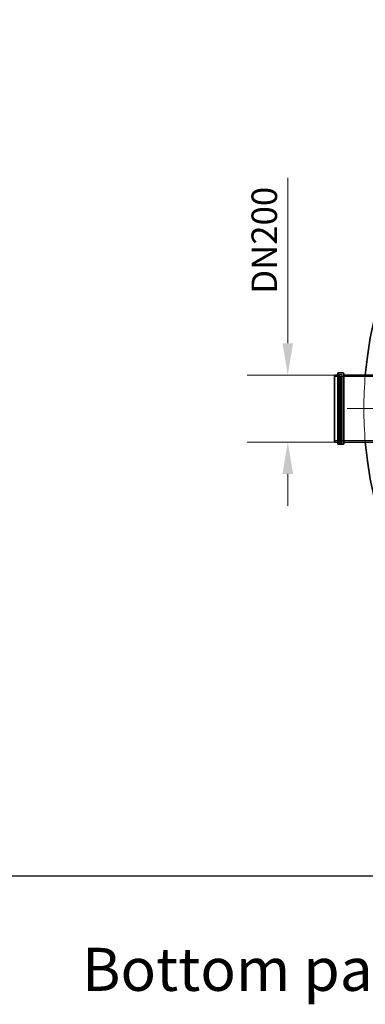
# Model space of a CAD drawing. Units: millimetres. Extents: x 272935 to 293216, y 147739 to 161995.
# Drawn here: x 288138 to 289222, y 151948 to 155037 of the extents above; entities that cross this region are included whole.
import ezdxf

# ---------------------------------------------------------------- set-up
doc = ezdxf.new("R2010")
doc.units = ezdxf.units.MM
doc.linetypes.add('CHAIN', pattern=[0.3543, 0.2362, -0.0295, 0.0591, -0.0295])
doc.linetypes.add('DASHED', pattern=[0])
doc.layers.get('DEFPOINTS').update_dxf_attribs({"color": 250})
doc.layers.add('Kóta (ISO)', color=5, linetype='Continuous', lineweight=9, true_color=0x0000ff)
for name, color, linetype, lineweight in [('Skrytá (ISO)', 1, 'DASHED', 18), ('Středová značka (ISO)', 1, 'Continuous', 9), ('Viditelná (ISO)', 7, 'Continuous', 35)]:
    doc.layers.add(name, color=color, linetype=linetype, lineweight=lineweight)
doc.styles.add('Text poznámky (ISO)', font='tahoma.ttf')
doc.styles.add('USER1', font='TXT.SHX')
doc.dimstyles.new('Výchozí (ISO)', dxfattribs={"dimscale": 40, "dimtxt": 3.5, "dimasz": 2.5, "dimexe": 3.175, "dimexo": 0, "dimgap": 0.762, "dimtad": 1, "dimrnd": 1e-08, "dimzin": 0, "dimtxsty": 'Text poznámky (ISO)', "dimcen": 0.09, "dimdle": 10, "dimclrd": 256, "dimclre": 256, "dimclrt": 256, "dimazin": 0, "dimtfac": 1.001486, "dimtmove": 0, "dimatfit": 3, "dimfxl": 1, "dimtolj": 1, "dimtzin": 0, "dimlwd": -1, "dimlwe": -1, "dimarcsym": 0})

# ---------------------------------------------------------------- blocks, each defined once
blk = doc.blocks.new('*D62')
at = {"layer": 'DEFPOINTS', "color": 0, "transparency": 16777216}
for p in [(288979.1, 153922.4), (289125.8, 153922.4), (289125.8, 153712.4)]:
    blk.add_point(p, dxfattribs=at)
at = {"layer": 'Kóta (ISO)', "color": 3, "transparency": 16777216}
for p, q in [((288979.1, 154022.4), (288979.1, 154541.6)), ((289125.8, 153922.4), (288852.1, 153922.4)), ((289125.8, 153712.4), (288852.1, 153712.4)), ((288979.1, 153612.4), (288979.1, 153512.4))]:
    blk.add_line(p, q, dxfattribs=at)
for points in [[(288962.4, 154022.4), (288995.7, 154022.4), (288979.1, 153922.4)], [(288962.4, 153612.4), (288995.7, 153612.4), (288979.1, 153712.4)]]:
    blk.add_solid(points, dxfattribs=at)
at = {"layer": 'Kóta (ISO)', "color": 3, "transparency": 16777216, "insert": (288865.3, 154152.9), "char_height": 80, "attachment_point": 1, "rotation": 90, "style": 'Text poznámky (ISO)'}
blk.add_mtext('\\A1; DN200', dxfattribs=at)

msp = doc.modelspace()

# ---------------------------------------------------------------- linework, layer by layer
msp.add_line((273511.9, 152351.6), (292735.9, 152351.6))
at = {"layer": 'Skrytá (ISO)', "ltscale": 0.967018}
for p, q in [((289138.5, 153917.7), (289125.8, 153917.7)), ((289138.5, 153717.1), (289125.8, 153717.1))]:
    msp.add_line(p, q, dxfattribs=at)
at = {"layer": 'Skrytá (ISO)', "ltscale": 13.040344}
for p, q in [((289140.5, 153924.7), (289140.5, 153710.1)), ((289150.1, 153924.7), (289150.1, 153710.1))]:
    msp.add_line(p, q, dxfattribs=at)
at = {"layer": 'Skrytá (ISO)', "ltscale": 0.73095}
for p, q in [((289150.1, 153924.7), (289140.5, 153924.7)), ((289150.1, 153710.1), (289140.5, 153710.1))]:
    msp.add_line(p, q, dxfattribs=at)
at = {"layer": 'Skrytá (ISO)', "ltscale": 12.760821}
msp.add_line((289141.1, 153712.4), (289141.1, 153922.4), dxfattribs=at)
at = {"layer": 'Skrytá (ISO)', "ltscale": 0.152202}
for p, q in [((289141.1, 153920.4), (289143.1, 153920.4)), ((289141.1, 153714.4), (289143.1, 153714.4))]:
    msp.add_line(p, q, dxfattribs=at)
at = {"layer": 'Skrytá (ISO)', "ltscale": 0.380655}
for p, q in [((289143.1, 153924.4), (289148.1, 153924.4)), ((289143.1, 153710.4), (289148.1, 153710.4))]:
    msp.add_line(p, q, dxfattribs=at)
at = {"layer": 'Skrytá (ISO)', "ltscale": 12.517758}
for p, q in [((289143.1, 153714.4), (289143.1, 153920.4)), ((289147.1, 153714.4), (289147.1, 153920.4))]:
    msp.add_line(p, q, dxfattribs=at)
at = {"layer": 'Skrytá (ISO)', "ltscale": 0.430675}
for p, q in [((289147.1, 153916.4), (289143.1, 153920.4)), ((289147.1, 153718.4), (289143.1, 153714.4))]:
    msp.add_line(p, q, dxfattribs=at)
at = {"layer": 'Skrytá (ISO)', "ltscale": 0.228353}
for p, q in [((289147.1, 153920.4), (289150.1, 153920.4)), ((289147.1, 153714.4), (289150.1, 153714.4))]:
    msp.add_line(p, q, dxfattribs=at)
at = {"layer": 'Skrytá (ISO)', "ltscale": 15.415861}
for p, q in [((289311.5, 153917.7), (289152.1, 153917.7)), ((289311.5, 153717.1), (289152.1, 153717.1))]:
    msp.add_line(p, q, dxfattribs=at)
at = {"layer": 'Skrytá (ISO)', "ltscale": 0.239135}
for centre, start, end in [((289138.5, 153919.7), 270, 0), ((289143.1, 153922.4), 90, 180), ((289148.1, 153922.4), 0, 90), ((289152.1, 153919.7), 180, 270), ((289138.5, 153715.1), 0, 90), ((289143.1, 153712.4), 180, 270), ((289148.1, 153712.4), 270, 0), ((289152.1, 153715.1), 90, 180)]:
    msp.add_arc(centre, 2, start, end, dxfattribs=at)
at = {"layer": 'Skrytá (ISO)', "ltscale": 13.556423}
msp.add_arc((290437.8, 153817.4), 1220, 175.0627, 184.9373, dxfattribs=at)
at = {"layer": 'Středová značka (ISO)', "linetype": 'CHAIN', "ltscale": 23.990969}
msp.add_line((291710.3, 153817.4), (289165.3, 153817.4), dxfattribs=at)
at = {"layer": 'Viditelná (ISO)'}
for p, q in [((289125.8, 153922.4), (289125.8, 153712.4)), ((289135.8, 153922.4), (289125.8, 153922.4)), ((289135.8, 153707.4), (289135.8, 153927.4)), ((289152.8, 153929.4), (289137.8, 153929.4)), ((289154.8, 153927.4), (289154.8, 153707.4)), ((289308.8, 153922.4), (289154.8, 153922.4)), ((289135.8, 153712.4), (289125.8, 153712.4)), ((289152.8, 153705.4), (289137.8, 153705.4)), ((289308.8, 153712.4), (289154.8, 153712.4))]:
    msp.add_line(p, q, dxfattribs=at)
for centre, radius, start, end in [((290437.8, 153817.4), 1220, 4.9373, 175.0627), ((289137.8, 153927.4), 2, 90, 180), ((289152.8, 153927.4), 2, 0, 90), ((289137.8, 153707.4), 2, 180, 270), ((289152.8, 153707.4), 2, 270, 0), ((290437.8, 153817.4), 1220, 184.9373, 355.0627)]:
    msp.add_arc(centre, radius, start, end, dxfattribs=at)

# ---------------------------------------------------------------- texts
at = {"insert": (288333.2, 152125.4), "char_height": 135, "attachment_point": 1, "style": 'USER1'}
msp.add_mtext_dynamic_manual_height_columns('Bottom part art.: 12707.01', width=3430, gutter_width=12.5, heights=[0], dxfattribs=at)

# ---------------------------------------------------------------- dimensions: what is measured, and where the dimension line sits
at = {"layer": 'Kóta (ISO)'}
dim = msp.add_linear_dim(base=(288979.1, 153922.4), p1=(289125.8, 153712.4), p2=(289125.8, 153922.4), angle=90, text=' DN200', dimstyle='Výchozí (ISO)', override={"dimtxt": 2, "dimdec": 0, "dimclrd": 3, "dimclre": 3, "dimclrt": 3, "dimtofl": 0, "dimatfit": 1}, dxfattribs=at)
dim.commit()
dim.dimension.update_dxf_attribs({"geometry": '*D62', "text_midpoint": (288979.1, 154332), "dimtype": 160})

doc.saveas('drawing.dxf')
